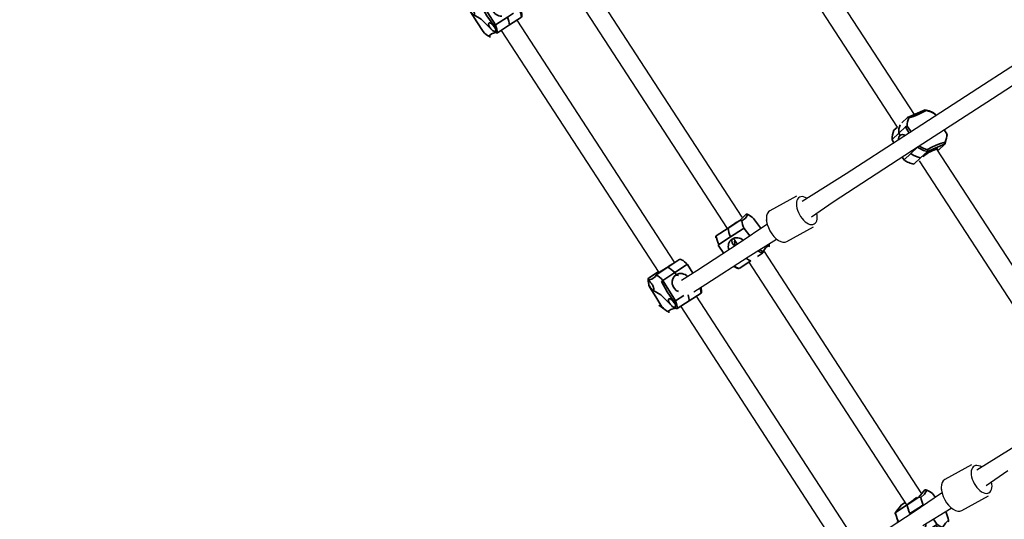
# Model space of a CAD drawing. Units: millimetres. Extents: x -45 to 155, y -6 to 172.
# Drawn here: x 7 to 15, y 114 to 118 of the extents above; entities that cross this region are included whole.
import ezdxf
from ezdxf.enums import TextEntityAlignment as Align

# ---------------------------------------------------------------- set-up
doc = ezdxf.new("R2010")
doc.units = ezdxf.units.MM
doc.header["$LTSCALE"] = 5
doc.linetypes.add('AUSGEZOGEN', pattern=[0])
for name, color, linetype, true_color in [('Bemaßung', 7, 'Continuous', 0x008000), ('Beschläge', 7, 'Continuous', 0xc09000), ('Netze', 5, 'Continuous', 0x0000ff)]:
    doc.layers.add(name, color=color, linetype=linetype, true_color=true_color)
doc.styles.add('Calibri', font='arial.ttf')
doc.dimstyles.new('ISO-25', dxfattribs={"dimtxt": 2.5, "dimasz": 2.5, "dimexe": 1.25, "dimexo": 0.625, "dimtad": 1, "dimtxsty": 'Standard', "dimcen": 2.5, "dimadec": 0, "dimazin": 0, "dimtfac": 1, "dimtmove": 0, "dimatfit": 3, "dimfxl": 1, "dimarcsym": 0})

# ---------------------------------------------------------------- blocks, each defined once
blk = doc.blocks.new('Jakob42_nNn080')
at = {"layer": 'Beschläge', "color": 8, "linetype": 'AUSGEZOGEN', "lineweight": 35, "true_color": 0x808080}
for p, q in [((12.6967, 116.175), (12.5954, 116.1092)), ((12.5125, 116.0681), (12.429, 116.0139)), ((12.4941, 116.0434), (12.5954, 116.1092)), ((12.6526, 116.0617), (12.5512, 115.9959)), ((12.6526, 116.0617), (12.7539, 116.1275)), ((12.6526, 116.0617), (12.6644, 116.0426)), ((12.5512, 115.9959), (12.6596, 115.8222)), ((12.4665, 115.9128), (12.5347, 115.8737)), ((12.8765, 115.8869), (12.7752, 115.8211)), ((12.5347, 115.8737), (12.6221, 115.7835)), ((12.6596, 115.8222), (12.7301, 115.868)), ((12.6738, 115.7553), (12.7752, 115.8211))]:
    blk.add_line(p, q, dxfattribs=at)
for points in [[(12.7617, 116.1296), (12.808, 116.0564)], [(12.4261, 115.9987), (12.4586, 116.006), (12.4892, 116.0273)], [(12.4337, 115.9548), (12.4369, 115.9485), (12.4402, 115.9424), (12.444, 115.9364), (12.448, 115.9307), (12.452, 115.9255), (12.4559, 115.9211), (12.4596, 115.9175), (12.4632, 115.9147), (12.4665, 115.9128), (12.4694, 115.9119), (12.4717, 115.9121), (12.4734, 115.9132), (12.4746, 115.9154), (12.4752, 115.9185), (12.475, 115.9225), (12.4743, 115.9271), (12.473, 115.9323), (12.471, 115.9382), (12.4684, 115.9444), (12.4654, 115.9507), (12.4622, 115.9568), (12.4585, 115.9629), (12.4546, 115.9687), (12.4506, 115.9741), (12.4466, 115.9788), (12.4428, 115.9827), (12.4392, 115.9858), (12.4357, 115.988), (12.4327, 115.9893), (12.4302, 115.9895), (12.4283, 115.9887), (12.4269, 115.9869)], [(12.4269, 115.9869), (12.4272, 115.9853), (12.4279, 115.983), (12.4287, 115.98), (12.4296, 115.9761), (12.4305, 115.9714), (12.4314, 115.9662), (12.4325, 115.9606), (12.4337, 115.9548)], [(12.5396, 115.9854), (12.5878, 115.8987), (12.6447, 115.8169)], [(12.4386, 115.9396), (12.4908, 115.8548), (12.5437, 115.7712)], [(12.8765, 115.8869), (12.8756, 115.9013), (12.8729, 115.9175), (12.8694, 115.9312)], [(12.6496, 115.8018), (12.646, 115.8077), (12.642, 115.8134), (12.6376, 115.819), (12.6329, 115.8242), (12.628, 115.8289), (12.6232, 115.8327), (12.6187, 115.8358), (12.6143, 115.8381), (12.6102, 115.8394), (12.6066, 115.8398), (12.6036, 115.8392), (12.6013, 115.8377), (12.5997, 115.8353), (12.5988, 115.8319), (12.5987, 115.8278), (12.5994, 115.8232), (12.6008, 115.818), (12.603, 115.8123), (12.6059, 115.8063), (12.6093, 115.8003), (12.6132, 115.7945), (12.6174, 115.7889), (12.6221, 115.7835), (12.6269, 115.7786), (12.6318, 115.7745), (12.6364, 115.7711), (12.6408, 115.7686), (12.6451, 115.7669), (12.6489, 115.7661), (12.6521, 115.7664), (12.6546, 115.7676), (12.6565, 115.7697)], [(12.6496, 115.8018), (12.6532, 115.7975), (12.6563, 115.7932), (12.6586, 115.7889), (12.66, 115.7846), (12.6604, 115.7803), (12.6599, 115.7764), (12.6585, 115.7728), (12.6565, 115.7697)], [(12.6738, 115.7553), (12.6729, 115.7697), (12.6702, 115.7859), (12.6657, 115.8034), (12.6596, 115.8222)], [(12.6573, 115.7579), (12.62, 115.7474), (12.5941, 115.7293)]]:
    blk.add_lwpolyline(points, dxfattribs=at)
for centre, major_axis, ratio, start_param, end_param in [((12.5628, 116.0944), (-0.0679, -0.0424), 0.049117, 1.923798, 2.93491), ((12.6983, 116.1444), (-0.0015, -0.0307), 0.880172, 2.696669, 3.256126), ((12.7638, 116.0225), (-0.1021, 0.1572), 0.345299, 5.218927, 5.671928), ((12.5628, 116.0944), (0.0679, 0.0424), 0.049117, 2.360431, 5.065391), ((12.6527, 115.9504), (-0.1081, 0.1665), 0.345299, 5.202524, 5.68833), ((12.7067, 115.9749), (0.033, -0.0729), 0.937207, 1.878895, 3.28289), ((12.739, 116.1106), (-0.0239, -0.0184), 0.2095, 3.327856, 3.887313), ((12.4559, 115.9988), (-0.026, 0.0167), 0.895329, 0.067984, 0.62744), ((12.5417, 115.8783), (0.1021, -0.1572), 0.345299, 3.64813, 3.752186), ((12.5162, 116.0261), (0.0015, 0.0307), 0.880172, 1.016587, 1.576043), ((12.5514, 115.8846), (0.1081, -0.1665), 0.345299, 2.060932, 2.546738), ((12.5569, 115.9923), (0.0239, 0.0184), 0.2095, 1.647774, 2.20723), ((12.7067, 115.9749), (-0.033, 0.0729), 0.937207, 0.141297, 2.412795), ((12.6527, 115.9504), (0.0264, 0.0874), 0.681929, 6.198422, 6.58823), ((12.5417, 115.8783), (0.1021, -0.1572), 0.345299, 3.997076, 4.101131), ((12.7638, 116.0225), (-0.1021, 0.1572), 0.345299, 3.64813, 3.912815), ((12.8496, 115.902), (-0.026, 0.0167), 0.895329, 3.209576, 3.769033), ((12.6573, 115.8314), (0.0271, 0.0132), 0.306631, 4.087431, 4.646888), ((12.5417, 115.8783), (-0.1021, 0.1572), 0.345299, 3.997076, 4.101131), ((12.6527, 115.9504), (-0.1081, 0.1665), 0.345299, 3.631728, 4.009909), ((12.5417, 115.8783), (0.1021, -0.1572), 0.345299, 5.218927, 5.671928), ((12.6071, 115.7564), (-0.0015, -0.0307), 0.880172, 5.838262, 6.397719), ((12.5417, 115.8783), (-0.1021, 0.1572), 0.345299, 3.64813, 3.752186), ((12.6675, 115.7838), (0.026, -0.0167), 0.895329, 4.889659, 5.449115)]:
    blk.add_ellipse(centre, major_axis=major_axis, ratio=ratio, start_param=start_param, end_param=end_param, dxfattribs=at)
blk = doc.blocks.new('Jakob42_nNn081')
at = {"layer": 'Beschläge', "color": 8, "linetype": 'AUSGEZOGEN', "lineweight": 35, "true_color": 0x808080}
for p, q in [((11.1662, 118.5218), (11.0642, 118.4556)), ((10.9904, 118.412), (10.9037, 118.3557)), ((10.9622, 118.3894), (11.0642, 118.4556)), ((11.1199, 118.4099), (11.0179, 118.3437)), ((11.1199, 118.4099), (11.2219, 118.4761)), ((11.1199, 118.4099), (11.132, 118.391)), ((11.0179, 118.3437), (11.1285, 118.1712)), ((10.943, 118.2548), (11.0079, 118.2185)), ((11.1285, 118.1712), (11.2305, 118.2374)), ((11.2803, 118.2697), (11.2305, 118.2374)), ((11.3497, 118.2357), (11.2477, 118.1694)), ((11.0079, 118.2185), (11.0946, 118.1303)), ((11.1457, 118.1032), (11.2477, 118.1694))]:
    blk.add_line(p, q, dxfattribs=at)
for points in [[(11.2301, 118.478), (11.2653, 118.4241)], [(10.9008, 118.3405), (10.9302, 118.35), (10.9575, 118.3732)], [(10.9105, 118.2959), (10.9138, 118.2896), (10.9172, 118.2836), (10.921, 118.2777), (10.925, 118.272), (10.929, 118.2669), (10.9328, 118.2627), (10.9364, 118.2592), (10.9399, 118.2565), (10.943, 118.2548), (10.9456, 118.2541), (10.9477, 118.2544), (10.9492, 118.2557), (10.9502, 118.2579), (10.9505, 118.2612), (10.9501, 118.2653), (10.9491, 118.27), (10.9476, 118.2752), (10.9454, 118.2811), (10.9427, 118.2874), (10.9396, 118.2937), (10.9362, 118.2998), (10.9325, 118.3058), (10.9286, 118.3116), (10.9246, 118.3169), (10.9207, 118.3215), (10.917, 118.3252), (10.9135, 118.3282), (10.9103, 118.3302), (10.9074, 118.3313), (10.9051, 118.3314), (10.9035, 118.3304), (10.9023, 118.3285)], [(10.9023, 118.3285), (10.9028, 118.3268), (10.9037, 118.3245), (10.9047, 118.3213), (10.9058, 118.3173), (10.9069, 118.3126), (10.908, 118.3074), (10.9092, 118.3018), (10.9105, 118.2959)], [(11.0067, 118.3329), (11.0561, 118.2467), (11.114, 118.1656)], [(10.916, 118.2806), (10.969, 118.1965), (11.0233, 118.1133)], [(11.3497, 118.2357), (11.3479, 118.2504), (11.3445, 118.2668), (11.3393, 118.2846), (11.3328, 118.3028)], [(11.1194, 118.1503), (11.1157, 118.1562), (11.1116, 118.1619), (11.1071, 118.1674), (11.1024, 118.1725), (11.0976, 118.1771), (11.0929, 118.1808), (11.0885, 118.1837), (11.0842, 118.1859), (11.0802, 118.1871), (11.0769, 118.1873), (11.0741, 118.1866), (11.0721, 118.1849), (11.0706, 118.1823), (11.07, 118.1789), (11.0702, 118.1746), (11.0711, 118.1699), (11.0727, 118.1647), (11.075, 118.1589), (11.0781, 118.1529), (11.0817, 118.1469), (11.0856, 118.1412), (11.0899, 118.1356), (11.0946, 118.1303), (11.0994, 118.1255), (11.1042, 118.1215), (11.1087, 118.1183), (11.113, 118.1159), (11.1171, 118.1143), (11.1207, 118.1137), (11.1237, 118.1141), (11.126, 118.1155), (11.1276, 118.1177)], [(11.1194, 118.1503), (11.1231, 118.146), (11.1263, 118.1417), (11.1288, 118.1373), (11.1304, 118.133), (11.131, 118.1287), (11.1306, 118.1246), (11.1295, 118.1209), (11.1276, 118.1177)], [(11.1457, 118.1032), (11.144, 118.118), (11.1405, 118.1344), (11.1354, 118.1522), (11.1285, 118.1712)], [(11.1291, 118.1057), (11.0949, 118.0931), (11.0724, 118.073)]]:
    blk.add_lwpolyline(points, dxfattribs=at)
for centre, major_axis, ratio, start_param, end_param in [((11.1682, 118.4911), (0.0002, -0.0308), 0.893168, 2.65138, 3.210837), ((11.2384, 118.3682), (-0.1021, 0.1572), 0.328867, 5.253833, 5.706834), ((11.0349, 118.4388), (0.0673, 0.0432), 0.016482, 2.279334, 5.04754), ((11.0349, 118.4388), (-0.0673, -0.0432), 0.016482, 1.905947, 2.515818), ((11.1267, 118.2957), (-0.1081, 0.1665), 0.328867, 5.237431, 5.723237), ((11.1752, 118.3236), (0.04, -0.0693), 0.944232, 2.077878, 3.191667), ((11.2079, 118.4586), (-0.0237, -0.0186), 0.24394, 3.343024, 3.90248), ((10.9308, 118.3409), (-0.0271, 0.0146), 0.898036, 6.277444, 6.836901), ((11.015, 118.2231), (0.1021, -0.1572), 0.328867, 3.683037, 3.787092), ((10.985, 118.3722), (-0.0002, 0.0308), 0.893168, 0.971298, 1.530754), ((11.0247, 118.2295), (0.1081, -0.1665), 0.328867, 2.095838, 2.581644), ((11.0246, 118.3396), (0.0237, 0.0186), 0.24394, 1.662941, 2.222398), ((11.1752, 118.3236), (-0.04, 0.0693), 0.944232, 0.050075, 2.683039), ((11.1267, 118.2957), (0.0217, 0.0891), 0.706227, 0.181769, 0.382679), ((11.015, 118.2231), (0.1021, -0.1572), 0.328867, 4.031983, 4.136038), ((11.1267, 118.2957), (-0.1081, 0.1665), 0.328867, 3.666634, 4.152441), ((11.2384, 118.3682), (-0.1021, 0.1572), 0.328867, 3.683037, 4.108342), ((11.3226, 118.2504), (-0.0271, 0.0146), 0.898036, 3.135852, 3.695308), ((11.1271, 118.1798), (0.0268, 0.0137), 0.276567, 4.06446, 4.623916), ((11.015, 118.2231), (-0.1021, 0.1572), 0.328867, 4.031983, 4.136038), ((11.015, 118.2231), (0.1021, -0.1572), 0.328867, 5.253833, 5.706834), ((11.0852, 118.1002), (0.0002, -0.0308), 0.893168, 5.792973, 6.35243), ((11.015, 118.2231), (-0.1021, 0.1572), 0.328867, 3.683037, 3.787092), ((11.1394, 118.1314), (0.0271, -0.0146), 0.898036, 4.815934, 5.375391)]:
    blk.add_ellipse(centre, major_axis=major_axis, ratio=ratio, start_param=start_param, end_param=end_param, dxfattribs=at)
blk = doc.blocks.new('Jakob42_nNn087')
at = {"layer": 'Beschläge', "color": 8, "linetype": 'AUSGEZOGEN', "lineweight": 35, "true_color": 0x808080}
for p, q in [((13.2067, 116.5041), (13.2594, 116.5597)), ((13.2067, 116.5041), (13.1062, 116.4388)), ((13.0056, 116.3735), (13.1062, 116.4388)), ((13.1272, 116.3653), (13.2277, 116.4306)), ((13.1272, 116.3653), (13.0267, 116.3)), ((13.4002, 116.2259), (13.3565, 116.1975)), ((13.1992, 116.0954), (13.2997, 116.1606))]:
    blk.add_line(p, q, dxfattribs=at)
for points in [[(13.2746, 116.556), (13.255, 116.5254), (13.2234, 116.5021)], [(13.3238, 116.5235), (13.3811, 116.4419), (13.3847, 116.4367)], [(13.242, 116.4373), (13.2916, 116.3733)], [(13.0216, 116.2942), (13.0688, 116.2257)], [(13.4002, 116.2259), (13.3873, 116.2317), (13.3736, 116.2399), (13.3619, 116.2484)], [(13.4044, 116.2421), (13.4287, 116.2757), (13.4555, 116.296)], [(13.1545, 116.1163), (13.1564, 116.115), (13.1608, 116.1122), (13.1647, 116.1097), (13.1679, 116.1075), (13.1704, 116.1058), (13.1722, 116.1045), (13.1735, 116.1038)], [(13.1992, 116.0954), (13.1863, 116.1012), (13.1725, 116.1093), (13.159, 116.1192)]]:
    blk.add_lwpolyline(points, dxfattribs=at)
for centre, major_axis, ratio, start_param, end_param in [((13.2627, 116.5289), (-0.007, 0.0302), 0.890539, 5.584703, 6.144159), ((13.3395, 116.399), (0.1021, -0.1572), 0.364819, 2.21696, 2.669961), ((13.1325, 116.4666), (-0.0657, -0.0457), 0.081149, 1.196061, 2.273377), ((13.2138, 116.4774), (-0.0291, 0.0098), 0.864158, 4.671392, 5.230848), ((13.3395, 116.399), (-0.1021, 0.1572), 0.364819, 0.646164, 1.099165), ((13.2293, 116.3275), (-0.1081, 0.1665), 0.364819, 0.629762, 1.115568), ((13.2288, 116.4251), (-0.0264, -0.0146), 0.174942, 4.094954, 4.654411), ((13.0331, 116.3601), (0.0291, -0.0098), 0.864158, 2.991309, 3.550766), ((13.1288, 116.2622), (0.1081, -0.1665), 0.364819, 3.771354, 4.25716), ((13.1855, 116.2814), (0.058, -0.0551), 0.927536, 2.92272, 4.279543), ((13.2293, 116.3275), (-0.0909, 0.0069), 0.652455, 6.050179, 7.117844), ((13.1855, 116.2814), (-0.058, 0.0551), 0.927536, 4.719274, 6.064313), ((13.2293, 116.3275), (-0.0073, -0.096), 0.696715, 4.670128, 5.176935), ((13.3395, 116.399), (0.1021, -0.1572), 0.364819, 0.646164, 0.715981), ((13.0481, 116.3078), (0.0264, 0.0146), 0.174942, 2.414872, 2.974328), ((13.3395, 116.399), (-0.1021, 0.1572), 0.364819, 2.408586, 2.669961), ((13.3766, 116.2434), (0.007, -0.0302), 0.890539, 0.763028, 1.322484), ((13.4255, 116.2949), (0.0291, -0.0098), 0.864158, 6.132902, 6.692359), ((13.2293, 116.3275), (-0.1081, 0.1665), 0.364819, 2.330311, 2.686364), ((13.1191, 116.256), (-0.1021, 0.1572), 0.364819, 2.565906, 2.669961), ((13.1959, 116.1261), (-0.007, 0.0302), 0.890539, 2.44311, 3.002567)]:
    blk.add_ellipse(centre, major_axis=major_axis, ratio=ratio, start_param=start_param, end_param=end_param, dxfattribs=at)
blk = doc.blocks.new('Jakob42_nNn088')
at = {"layer": 'Beschläge', "color": 8, "linetype": 'AUSGEZOGEN', "lineweight": 35, "true_color": 0x808080}
for p, q in [((14.7294, 114.1504), (14.7808, 114.2135)), ((14.7294, 114.1504), (14.6296, 114.0855)), ((14.5297, 114.0207), (14.6296, 114.0855)), ((14.5811, 114.0839), (14.5297, 114.0207)), ((14.6127, 114.1044), (14.5811, 114.0839)), ((14.6518, 114.0102), (14.7516, 114.075)), ((14.8704, 113.9096), (14.7705, 113.8448)), ((14.6707, 113.78), (14.7705, 113.8448)), ((14.7268, 113.7463), (14.8147, 113.8034)), ((14.7705, 113.8448), (14.7575, 113.8629))]:
    blk.add_line(p, q, dxfattribs=at)
for points in [[(14.796, 114.2099), (14.7771, 114.1756), (14.7461, 114.1486)], [(14.8454, 114.1801), (14.8692, 114.1473)], [(14.7657, 114.0822), (14.7685, 114.0787)], [(14.854, 113.9637), (14.8809, 113.9217)], [(14.9557, 114.0266), (14.9606, 114.0197)], [(14.5469, 113.9401), (14.5507, 113.9348)], [(14.9264, 113.8759), (14.9135, 113.8808), (14.8997, 113.8882), (14.8853, 113.8978), (14.8704, 113.9096)], [(14.9304, 113.892), (14.9539, 113.9293), (14.9802, 113.9533)], [(14.6314, 113.8221), (14.6621, 113.7796)], [(14.7268, 113.7463), (14.7139, 113.7512), (14.7001, 113.7585), (14.6856, 113.7682), (14.6707, 113.78)], [(14.6742, 113.7702), (14.6791, 113.7669), (14.6839, 113.764), (14.6883, 113.7614), (14.6922, 113.759), (14.6954, 113.7571), (14.6979, 113.7555), (14.6998, 113.7545)]]:
    blk.add_lwpolyline(points, dxfattribs=at)
for centre, major_axis, ratio, start_param, end_param in [((14.7844, 114.1828), (-0.0092, 0.0297), 0.886359, 5.519169, 6.078626), ((14.8632, 114.0509), (0.1021, -0.1572), 0.381013, 2.251867, 2.704868), ((14.6553, 114.1171), (-0.065, -0.0467), 0.112677, 1.177262, 2.482376), ((14.7368, 114.1243), (-0.0295, 0.0085), 0.848009, 4.638042, 5.197499), ((14.8632, 114.0509), (-0.1021, 0.1572), 0.381013, 0.681071, 1.134072), ((14.7538, 113.9799), (-0.1081, 0.1665), 0.381013, 0.664668, 1.150474), ((14.7526, 114.0707), (-0.0263, -0.0149), 0.140917, 4.110676, 4.670133), ((14.5574, 114.0078), (0.0295, -0.0085), 0.848009, 2.95796, 3.517416), ((14.6539, 113.9151), (0.1081, -0.1665), 0.381013, 3.806261, 4.292067), ((14.8632, 114.0509), (0.1021, -0.1572), 0.381013, 0.681071, 1.134072), ((14.5732, 113.9542), (0.0263, 0.0149), 0.140917, 2.430594, 2.99005), ((14.7538, 113.9799), (0.003, 0.0979), 0.687731, 2.846011, 3.310116), ((14.7111, 113.9275), (-0.0621, 0.0505), 0.917678, 2.854058, 3.810654), ((14.8626, 113.9174), (-0.0222, -0.0205), 0.363178, 1.583901, 2.143358), ((14.8632, 114.0509), (-0.1021, 0.1572), 0.381013, 2.251867, 2.704868), ((14.9025, 113.8934), (0.0092, -0.0297), 0.886359, 0.697494, 1.256951), ((14.9502, 113.952), (0.0295, -0.0085), 0.848009, 6.099552, 6.659009), ((14.7111, 113.9275), (0.0621, -0.0505), 0.917678, 5.028503, 5.995651), ((14.7538, 113.9799), (-0.1081, 0.1665), 0.381013, 2.235465, 2.654154), ((14.6833, 113.8009), (0.0222, 0.0205), 0.363178, 3.263984, 3.82344), ((14.6444, 113.9088), (-0.1021, 0.1572), 0.381013, 2.251867, 2.355922), ((14.6444, 113.9088), (-0.1021, 0.1572), 0.381013, 2.635498, 2.648896), ((14.7231, 113.777), (-0.0092, 0.0297), 0.886359, 2.564062, 2.937033)]:
    blk.add_ellipse(centre, major_axis=major_axis, ratio=ratio, start_param=start_param, end_param=end_param, dxfattribs=at)
blk = doc.blocks.new('Baugruppe_nNn0106')
at = {"layer": 'Netze', "color": 5, "linetype": 'AUSGEZOGEN', "lineweight": 25, "true_color": 0x0000ff}
for p, q in [((14.6904, 117.4074), (13.3436, 119.4812)), ((13.1888, 119.3893), (14.5454, 117.3002)), ((13.226, 116.5331), (11.8943, 118.5838)), ((11.7611, 118.4954), (13.0983, 116.4363)), ((12.6495, 116.1507), (11.3116, 118.2109)), ((11.1775, 118.1239), (12.5164, 116.0622)), ((15.8278, 118.0175), (15.2781, 117.6605)), ((15.3537, 117.5445), (15.9114, 117.9067)), ((15.2781, 117.6605), (14.6001, 117.2202)), ((14.6757, 117.1042), (15.3537, 117.5445)), ((14.6001, 117.2202), (14.1108, 116.9023)), ((13.9991, 116.6648), (14.6757, 117.1042)), ((16.1766, 115.1189), (14.8811, 117.1138)), ((14.7315, 117.0137), (16.0307, 115.0131)), ((14.1108, 116.9023), (13.7358, 116.6682)), ((13.8148, 116.5373), (13.9991, 116.6648)), ((13.4357, 116.4714), (13.202, 116.3123)), ((13.202, 116.3123), (12.8413, 116.0781)), ((13.1523, 116.3532), (13.1857, 116.3017)), ((13.2777, 116.1963), (13.5184, 116.345)), ((14.749, 114.188), (13.4153, 116.2418)), ((12.9171, 115.9621), (13.2777, 116.1963)), ((13.284, 116.1504), (14.6247, 114.0858)), ((12.8413, 116.0781), (12.7109, 115.9933)), ((12.8163, 115.8967), (12.9171, 115.9621)), ((14.173, 113.8047), (12.8373, 115.8615)), ((12.5161, 115.7841), (12.5691, 115.7477)), ((12.7033, 115.7744), (14.0411, 113.7143)), ((15.5969, 114.614), (15.2218, 114.3799)), ((15.3009, 114.249), (15.4852, 114.3765)), ((14.9217, 114.1831), (14.6881, 114.024)), ((14.7638, 113.908), (15.0044, 114.0567)), ((14.6881, 114.024), (14.3274, 113.7897))]:
    blk.add_line(p, q, dxfattribs=at)
blk = doc.blocks.new('Kugelknoten_nNn0109')
at = {"layer": 'Beschläge', "color": 8, "linetype": 'AUSGEZOGEN', "lineweight": 35, "true_color": 0x808080}
for p, q in [((14.6307, 117.3818), (14.7834, 117.4472)), ((14.5841, 117.3372), (14.6307, 117.3818)), ((14.5574, 117.2486), (14.5005, 117.1942)), ((14.5464, 117.3011), (14.517, 117.273)), ((14.5574, 117.2486), (14.6142, 117.303)), ((14.5686, 117.2295), (14.5574, 117.2486)), ((14.6142, 117.303), (14.6456, 117.2498)), ((14.9688, 117.233), (14.9609, 117.1984)), ((14.5009, 117.1924), (14.5165, 117.1659)), ((14.9535, 117.1588), (14.8008, 117.0934)), ((14.9535, 117.1588), (14.8966, 117.1044)), ((14.9609, 117.1984), (14.9527, 117.1676)), ((14.603, 117.0203), (14.6599, 117.0747)), ((14.7168, 117.1291), (14.6599, 117.0747)), ((14.8008, 117.0934), (14.744, 117.039)), ((14.5869, 117.0465), (14.6027, 117.0199)), ((14.6871, 116.9846), (14.744, 117.039))]:
    blk.add_line(p, q, dxfattribs=at)
for points in [[(14.7921, 117.4421), (14.7579, 117.4234), (14.7225, 117.4062), (14.6845, 117.3919), (14.644, 117.3786)], [(14.7942, 117.4449), (14.805, 117.442), (14.8157, 117.4384), (14.8264, 117.4342), (14.8369, 117.4293), (14.8473, 117.424), (14.8575, 117.418)], [(14.8731, 117.3975), (14.8662, 117.4106)], [(14.6295, 117.3091), (14.6587, 117.2689), (14.6636, 117.2614)], [(14.9656, 117.2419), (14.9426, 117.2775)], [(14.803, 117.109), (14.8392, 117.1296), (14.8752, 117.1474), (14.9126, 117.161), (14.9511, 117.1724)], [(14.8008, 117.0934), (14.79, 117.0957), (14.7792, 117.0987), (14.7685, 117.1023), (14.7578, 117.1065), (14.7473, 117.1113), (14.7369, 117.1167), (14.7267, 117.1226), (14.7168, 117.1291)], [(14.6871, 116.9846), (14.6763, 116.9869), (14.6655, 116.9898), (14.6547, 116.9934), (14.644, 116.9976), (14.6335, 117.0024), (14.6231, 117.0078), (14.613, 117.0138), (14.603, 117.0203)]]:
    blk.add_lwpolyline(points, dxfattribs=at)
for centre, major_axis, ratio, start_param, end_param in [((14.7855, 117.4164), (-0.0034, 0.0308), 0.50437, 5.640105, 6.199561), ((14.7976, 117.2755), (0.1296, -0.1355), 0.791274, 1.841423, 2.294424), ((14.8453, 117.391), (-0.0225, -0.0209), 0.010304, 3.139206, 3.512177), ((14.7352, 117.2159), (0.1372, -0.1434), 0.791274, 3.443944, 3.881623), ((14.6323, 117.2997), (-0.0295, -0.0088), 0.319528, 4.713703, 5.273159), ((14.7976, 117.2755), (-0.1296, 0.1355), 0.791274, 0.270627, 0.723628), ((14.6441, 117.3558), (0.0211, -0.0229), 0.589026, 2.143261, 2.702718), ((14.6783, 117.1615), (0.1372, -0.1434), 0.791274, 3.395817, 3.881623), ((14.6086, 117.1616), (-0.0315, 0.0735), 0.586231, 0.216255, 0.925498), ((14.6086, 117.1616), (0.0315, -0.0735), 0.586231, 2.418388, 3.357847), ((14.7976, 117.2755), (0.1296, -0.1355), 0.791274, 0.270627, 0.723628), ((14.9403, 117.2299), (-0.0295, -0.0088), 0.319528, 3.03362, 3.593077), ((14.5301, 117.2019), (0.0295, 0.0088), 0.319528, 3.03362, 3.220106), ((14.7976, 117.2755), (-0.1296, 0.1355), 0.791274, 1.850251, 2.294424), ((14.9286, 117.1738), (-0.0211, 0.0229), 0.589026, 3.604771, 4.164228), ((14.7352, 117.2159), (0.1372, -0.1434), 0.791274, 4.966614, 5.45242), ((14.7273, 117.1386), (-0.0225, -0.0209), 0.010304, 4.910474, 5.192259), ((14.8203, 117.0717), (0.0689, 0.0406), 0.173835, 5.904487, 8.761535), ((14.7871, 117.1132), (0.0034, -0.0308), 0.50437, 0.81843, 1.377886), ((14.6251, 117.0408), (0.0225, 0.0209), 0.010304, 2.95272, 3.139206), ((14.6849, 117.0154), (-0.0034, 0.0308), 0.50437, 2.964726, 3.057969)]:
    blk.add_ellipse(centre, major_axis=major_axis, ratio=ratio, start_param=start_param, end_param=end_param, dxfattribs=at)
blk = doc.blocks.new('2_1_150_150_Netztunnel_V100118_nNn057')
at = {"layer": 'Beschläge', "color": 8, "linetype": 'AUSGEZOGEN', "lineweight": 25, "true_color": 0x808080}
for p, q in [((13.6892, 116.7129), (13.4624, 116.5883)), ((13.4323, 116.5217), (13.4313, 116.505)), ((13.8637, 116.5166), (13.8646, 116.5333)), ((13.6068, 116.3254), (13.8336, 116.45)), ((15.1752, 114.4246), (14.9484, 114.3)), ((14.9184, 114.2334), (14.9174, 114.2167)), ((15.3497, 114.2283), (15.3507, 114.245)), ((15.0929, 114.0371), (15.3197, 114.1617))]:
    blk.add_line(p, q, dxfattribs=at)
for centre, major_axis, start_param, end_param in [((13.776, 116.5895), (0.0626, -0.1139), 2.347667, 7.382374), ((13.5346, 116.4569), (0.0722, -0.1315), 3.141593, 6.283185), ((15.2621, 114.3012), (0.0626, -0.1139), 2.347667, 7.382374), ((15.0207, 114.1686), (0.0722, -0.1315), 3.141593, 6.283185)]:
    blk.add_ellipse(centre, major_axis=major_axis, ratio=0.550783, start_param=start_param, end_param=end_param, dxfattribs=at)
for name in ['Baugruppe_nNn0106', 'Jakob42_nNn081', 'Kugelknoten_nNn0109', 'Jakob42_nNn087', 'Jakob42_nNn080', 'Jakob42_nNn088']:
    blk.add_blockref(name, (0, 0))
blk = doc.blocks.new('2_4_010_Spiez_ANsicht-D_001_nNn02')
blk.add_blockref('2_1_150_150_Netztunnel_V100118_nNn057', (0, 0))
blk = doc.blocks.new('*D276')
at = {"layer": 'Bemaßung', "linetype": 'AUSGEZOGEN', "lineweight": 18, "true_color": 0x008000}
for points in [[(-29.1043, 11.3367), (-26.9436, 11.028), (-26.9436, 11.6454)], [(74.8957, 11.3367), (72.7349, 11.6454), (72.7349, 11.028)]]:
    blk.add_hatch(color=96, dxfattribs=at).paths.add_polyline_path(points, flags=0)
at = {"layer": 'Bemaßung', "color": 96, "linetype": 'AUSGEZOGEN', "lineweight": 18, "true_color": 0x008000}
for p, q in [((-29.1043, 14.3367), (-29.1043, 9.9256)), ((74.8957, 14.3367), (74.8957, 9.9256)), ((-26.9436, 11.3367), (72.7349, 11.3367))]:
    blk.add_line(p, q, dxfattribs=at)
at = {"color": 96, "linetype": 'AUSGEZOGEN', "lineweight": 18, "true_color": 0x008000}
blk.add_wipeout([(19.5041, 11.5836), (26.2872, 11.5836), (26.2872, 15.5347), (19.5041, 15.5347)], dxfattribs=at).dxf.layer = 'Bemaßung'
at = {"layer": 'Bemaßung', "color": 96, "linetype": 'AUSGEZOGEN', "lineweight": 18, "true_color": 0x008000, "style": 'Calibri', "width": 0.786598}
blk.add_text('10.40', height=2.46944, dxfattribs=at).set_placement((19.5041, 12.3245), (26.2872, 12.3245), align=Align.FIT)
blk = doc.blocks.new('*D277')
at = {"layer": 'Bemaßung', "linetype": 'AUSGEZOGEN', "lineweight": 18, "true_color": 0x008000}
for points in [[(-30.2219, 153.4889), (-30.5306, 151.3281), (-29.9132, 151.3281)], [(-30.2219, 16.4889), (-29.9132, 18.6496), (-30.5306, 18.6496)]]:
    blk.add_hatch(color=96, dxfattribs=at).paths.add_polyline_path(points, flags=0)
at = {"layer": 'Bemaßung', "color": 96, "linetype": 'AUSGEZOGEN', "lineweight": 18, "true_color": 0x008000}
for p, q in [((-27.2219, 153.4889), (-31.633, 153.4889)), ((-30.2219, 18.6496), (-30.2219, 151.3281)), ((-27.2219, 16.4889), (-31.633, 16.4889))]:
    blk.add_line(p, q, dxfattribs=at)
at = {"color": 96, "linetype": 'AUSGEZOGEN', "lineweight": 18, "true_color": 0x008000}
blk.add_wipeout([(-30.4688, 81.5973), (-30.4688, 88.3804), (-34.42, 88.3804), (-34.42, 81.5973)], dxfattribs=at).dxf.layer = 'Bemaßung'
at = {"layer": 'Bemaßung', "color": 96, "linetype": 'AUSGEZOGEN', "lineweight": 18, "true_color": 0x008000, "style": 'Calibri', "width": 0.786598}
blk.add_text('13.70', height=2.46944, rotation=90, dxfattribs=at).set_placement((-31.2097, 81.5973), (-31.2097, 88.3804), align=Align.FIT)

msp = doc.modelspace()

# ---------------------------------------------------------------- block references
msp.add_blockref('2_4_010_Spiez_ANsicht-D_001_nNn02', (0, 0))

# ---------------------------------------------------------------- next in the draw order: dimensions: what is measured, and where the dimension line sits
at = {"layer": 'Bemaßung', "color": 96, "linetype": 'AUSGEZOGEN', "lineweight": 18, "true_color": 0x008000}
dim = msp.add_linear_dim(base=(74.8957, 11.3367), p1=(-29.1043, 79.8794), p2=(74.8957, 116.0437), dimstyle='ISO-25', override={"dimtxt": 2.469445, "dimasz": 2.160764, "dimexe": 1.543403, "dimgap": 0.352778, "dimtad": 1, "dimjust": 0, "dimdec": 2, "dimlfac": 0.1, "dimpost": '<>', "dimtxsty": 'Calibri', "dimsah": 1, "dimclrd": 96, "dimclre": 96, "dimclrt": 96, "dimadec": 2}, dxfattribs=at)
dim.commit()
dim.dimension.update_dxf_attribs({"geometry": '*D276', "text_midpoint": (22.8957, 13.5592)})

# ---------------------------------------------------------------- next in the draw order: dimensions: what is measured, and where the dimension line sits
dim = msp.add_linear_dim(base=(-30.2219, 153.4889), p1=(32.6769, 16.4889), p2=(45.8033, 153.4889), angle=90, dimstyle='ISO-25', override={"dimtxt": 2.469445, "dimasz": 2.160764, "dimexe": 1.543403, "dimgap": 0.352778, "dimtad": 1, "dimjust": 0, "dimdec": 2, "dimlfac": 0.1, "dimpost": '<>', "dimtxsty": 'Calibri', "dimsah": 1, "dimclrd": 96, "dimclre": 96, "dimclrt": 96, "dimadec": 2}, dxfattribs=at)
dim.commit()
dim.dimension.update_dxf_attribs({"geometry": '*D277', "text_midpoint": (-32.4444, 84.9889), "text_rotation": 90})

doc.saveas('drawing.dxf')
